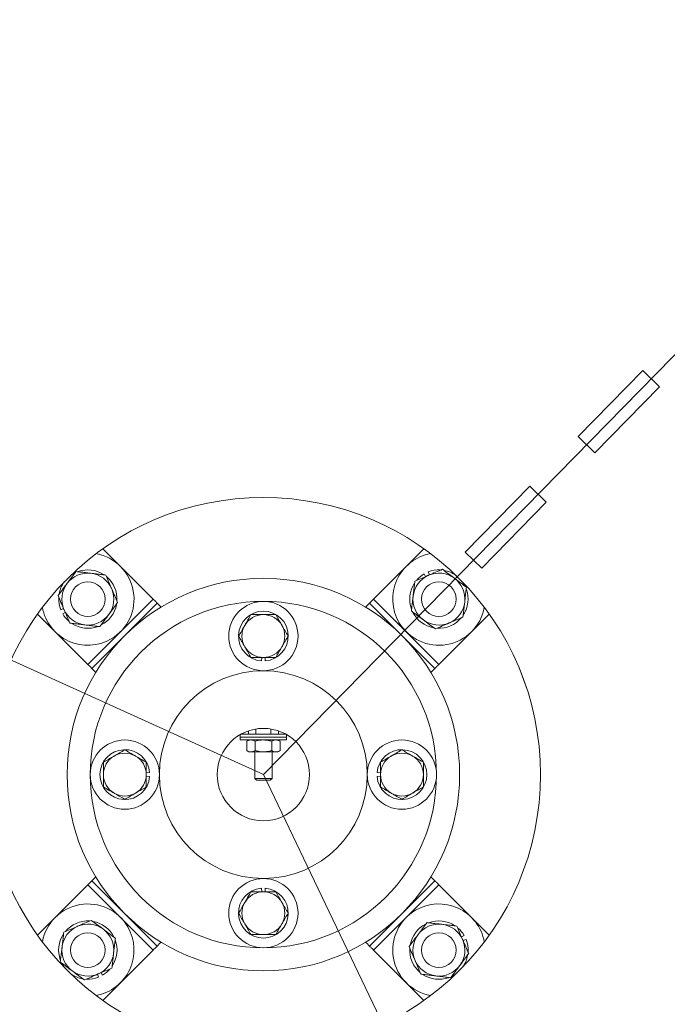
# Model space of a CAD drawing. Units: centimetres. Extents: x -3845 to 8308, y -1419 to 941.
# Drawn here: x 756 to 792, y -165 to -111 of the extents above; entities that cross this region are included whole.
import ezdxf
from ezdxf import colors
from ezdxf.entities.mleader import LeaderData, LeaderLine
from ezdxf.math import Vec2, Vec3

# ---------------------------------------------------------------- set-up
doc = ezdxf.new("R2010")
doc.units = ezdxf.units.CM
doc.header["$MEASUREMENT"] = 0
doc.linetypes.add('SLD-Solid', pattern=[0])
doc.layers.get('0').update_dxf_attribs({"lineweight": 9})
doc.layers.add('EN VORTEX TEXT', color=94, linetype='Continuous', lineweight=9)
doc.layers.add('FR VORTEX TEXT', color=73, linetype='Continuous')
doc.styles.add('Vortex annotative', font='arial.ttf')

msp = doc.modelspace()

# ---------------------------------------------------------------- linework, layer by layer
at = {"linetype": 'SLD-Solid', "lineweight": 18}
for p, q in [((806.4195, -115.0398), (769.8327, -152.3885)), ((790.7085, -130.1707), (787.1536, -133.7997)), ((791.6157, -131.0595), (790.7085, -130.1707)), ((788.0608, -134.6884), (791.6157, -131.0595)), ((724.4145, -131.7766), (769.8327, -152.3885)), ((787.1536, -133.7997), (788.0608, -134.6884)), ((784.4874, -136.5213), (780.9325, -140.1503)), ((785.3946, -137.4101), (784.4874, -136.5213)), ((781.8397, -141.039), (785.3946, -137.4101)), ((763.7711, -142.7347), (761.0032, -139.9668)), ((778.6623, -139.9668), (775.8944, -142.7347)), ((780.9325, -140.1503), (781.8397, -141.039)), ((759.2724, -141.4099), (759.4668, -141.296)), ((778.9641, -141.404), (778.8999, -141.2404)), ((759.2359, -141.4356), (759.2724, -141.4099)), ((778.7572, -141.4933), (778.6734, -141.3506)), ((780.7856, -141.7916), (780.8113, -141.8281)), ((780.8113, -141.8281), (780.9251, -142.0225)), ((760.1789, -146.3268), (763.7711, -142.7347)), ((763.9956, -142.9592), (760.4035, -146.5513)), ((763.8148, -142.7785), (763.7711, -142.7347)), ((763.857, -142.8206), (763.8148, -142.7785)), ((763.8958, -142.8594), (763.857, -142.8206)), ((763.9298, -142.8934), (763.8958, -142.8594)), ((763.9577, -142.9214), (763.9298, -142.8934)), ((763.9785, -142.9421), (763.9577, -142.9214)), ((763.9912, -142.9549), (763.9785, -142.9421)), ((763.9956, -142.9592), (763.9912, -142.9549)), ((764.0085, -142.9721), (763.9956, -142.9592)), ((775.6699, -142.9592), (775.6569, -142.9721)), ((775.6742, -142.9549), (775.6699, -142.9592)), ((779.262, -146.5513), (775.6699, -142.9592)), ((775.687, -142.9421), (775.6742, -142.9549)), ((775.7077, -142.9214), (775.687, -142.9421)), ((775.7356, -142.8934), (775.7077, -142.9214)), ((775.7697, -142.8594), (775.7356, -142.8934)), ((775.8085, -142.8206), (775.7697, -142.8594)), ((775.8506, -142.7785), (775.8085, -142.8206)), ((775.8944, -142.7347), (775.8506, -142.7785)), ((775.8944, -142.7347), (779.4865, -146.3268)), ((758.8483, -143.2571), (758.6847, -143.3213)), ((758.9376, -143.464), (758.7948, -143.5478)), ((764.0468, -143.0105), (764.0085, -142.9721)), ((764.1091, -143.0727), (764.0468, -143.0105)), ((764.1928, -143.1565), (764.1091, -143.0727)), ((764.2099, -143.1735), (764.1928, -143.1565)), ((775.4726, -143.1565), (775.4556, -143.1735)), ((775.5564, -143.0727), (775.4726, -143.1565)), ((775.6186, -143.0105), (775.5564, -143.0727)), ((775.6569, -142.9721), (775.6186, -143.0105)), ((757.4111, -143.5589), (760.1789, -146.3268)), ((779.4865, -146.3268), (782.2544, -143.5589)), ((769.74, -145.947), (769.7252, -146.1346)), ((769.9255, -145.947), (769.9402, -146.1346)), ((760.1789, -146.3268), (760.2227, -146.3706)), ((760.2227, -146.3706), (760.2649, -146.4127)), ((760.2649, -146.4127), (760.3037, -146.4515)), ((760.3037, -146.4515), (760.3377, -146.4855)), ((760.3377, -146.4855), (760.3656, -146.5135)), ((760.3656, -146.5135), (760.3864, -146.5342)), ((760.3864, -146.5342), (760.3991, -146.547)), ((760.3991, -146.547), (760.4035, -146.5513)), ((760.4035, -146.5513), (760.4164, -146.5642)), ((760.4164, -146.5642), (760.4547, -146.6026)), ((760.4547, -146.6026), (760.517, -146.6648)), ((760.517, -146.6648), (760.6007, -146.7486)), ((760.6007, -146.7486), (760.6178, -146.7656)), ((779.0477, -146.7656), (779.0647, -146.7486)), ((779.0647, -146.7486), (779.1485, -146.6648)), ((779.1485, -146.6648), (779.2107, -146.6026)), ((779.2107, -146.6026), (779.2491, -146.5642)), ((779.2491, -146.5642), (779.262, -146.5513)), ((779.262, -146.5513), (779.2663, -146.547)), ((779.2663, -146.547), (779.2791, -146.5342)), ((779.2791, -146.5342), (779.2998, -146.5135)), ((779.2998, -146.5135), (779.3277, -146.4855)), ((779.3277, -146.4855), (779.3618, -146.4515)), ((779.3618, -146.4515), (779.4006, -146.4127)), ((779.4006, -146.4127), (779.4427, -146.3706)), ((779.4427, -146.3706), (779.4865, -146.3268)), ((769.0086, -150.1625), (769.0086, -149.9859)), ((769.4206, -150.1625), (769.4206, -149.8821)), ((770.2448, -150.1625), (770.2448, -149.8821)), ((770.6569, -150.1625), (770.6569, -149.9859)), ((768.5627, -150.1888), (768.5627, -150.3226)), ((768.5627, -150.3226), (768.5627, -150.4826)), ((768.5627, -150.3226), (771.1027, -150.3226)), ((768.5627, -150.4826), (771.1027, -150.4826)), ((768.6092, -150.1625), (771.0562, -150.1625)), ((769.039, -150.4826), (768.9162, -150.5535)), ((770.7493, -150.5535), (770.6265, -150.4826)), ((771.1027, -150.3226), (771.1027, -150.1888)), ((771.1027, -150.4826), (771.1027, -150.3226)), ((768.9162, -151.0645), (768.9162, -150.5535)), ((768.9162, -151.0645), (769.039, -151.1354)), ((769.3745, -151.0645), (769.3745, -150.5535)), ((770.291, -151.0645), (770.291, -150.5535)), ((770.6265, -151.1354), (770.7493, -151.0645)), ((770.7493, -151.0645), (770.7493, -150.5535)), ((769.039, -151.1354), (769.1453, -151.1354)), ((769.1453, -151.1354), (769.8327, -151.1354)), ((769.3565, -151.1354), (769.3565, -152.6079)), ((769.8327, -151.1354), (770.5201, -151.1354)), ((770.309, -152.6079), (770.309, -151.1354)), ((770.5201, -151.1354), (770.6265, -151.1354)), ((763.3913, -152.2957), (763.5788, -152.2809)), ((763.3913, -152.4812), (763.5788, -152.496)), ((769.3565, -152.6079), (769.4511, -152.7025)), ((769.3565, -152.6079), (770.309, -152.6079)), ((769.4511, -152.7025), (770.2144, -152.7025)), ((791.3281, -197.2722), (769.8327, -152.3885)), ((770.2144, -152.7025), (770.309, -152.6079)), ((776.2742, -152.2957), (776.0866, -152.2809)), ((776.2742, -152.4812), (776.0866, -152.496)), ((760.517, -158.1121), (760.4547, -158.1744)), ((760.6007, -158.0284), (760.517, -158.1121)), ((760.6178, -158.0113), (760.6007, -158.0284)), ((779.0647, -158.0284), (779.0477, -158.0113)), ((779.1485, -158.1121), (779.0647, -158.0284)), ((779.2107, -158.1744), (779.1485, -158.1121)), ((760.1789, -158.4501), (757.4111, -161.218)), ((760.2227, -158.4063), (760.1789, -158.4501)), ((763.7711, -162.0422), (760.1789, -158.4501)), ((760.2649, -158.3642), (760.2227, -158.4063)), ((760.3037, -158.3254), (760.2649, -158.3642)), ((760.3377, -158.2914), (760.3037, -158.3254)), ((760.3656, -158.2635), (760.3377, -158.2914)), ((760.3864, -158.2427), (760.3656, -158.2635)), ((760.3991, -158.2299), (760.3864, -158.2427)), ((760.4035, -158.2256), (760.3991, -158.2299)), ((760.4164, -158.2127), (760.4035, -158.2256)), ((760.4035, -158.2256), (763.9956, -161.8177)), ((760.4547, -158.1744), (760.4164, -158.2127)), ((769.74, -158.8299), (769.7252, -158.6424)), ((769.9255, -158.8299), (769.9402, -158.6424)), ((775.6699, -161.8177), (779.262, -158.2256)), ((779.4865, -158.4501), (775.8944, -162.0422)), ((779.2491, -158.2127), (779.2107, -158.1744)), ((779.262, -158.2256), (779.2491, -158.2127)), ((779.2663, -158.2299), (779.262, -158.2256)), ((779.2791, -158.2427), (779.2663, -158.2299)), ((779.2998, -158.2635), (779.2791, -158.2427)), ((779.3277, -158.2914), (779.2998, -158.2635)), ((779.3618, -158.3254), (779.3277, -158.2914)), ((779.4006, -158.3642), (779.3618, -158.3254)), ((779.4427, -158.4063), (779.4006, -158.3642)), ((779.4865, -158.4501), (779.4427, -158.4063)), ((782.2544, -161.218), (779.4865, -158.4501)), ((780.7279, -161.313), (780.8706, -161.2291)), ((763.857, -161.9563), (763.8958, -161.9175)), ((763.8958, -161.9175), (763.9298, -161.8835)), ((763.9298, -161.8835), (763.9577, -161.8556)), ((763.9577, -161.8556), (763.9785, -161.8348)), ((763.9785, -161.8348), (763.9912, -161.822)), ((763.9912, -161.822), (763.9956, -161.8177)), ((763.9956, -161.8177), (764.0085, -161.8048)), ((764.0085, -161.8048), (764.0468, -161.7665)), ((764.0468, -161.7665), (764.1091, -161.7042)), ((764.1091, -161.7042), (764.1928, -161.6205)), ((764.1928, -161.6205), (764.2099, -161.6034)), ((775.4556, -161.6034), (775.4726, -161.6205)), ((775.4726, -161.6205), (775.5564, -161.7042)), ((775.5564, -161.7042), (775.6186, -161.7665)), ((775.6186, -161.7665), (775.6569, -161.8048)), ((775.6569, -161.8048), (775.6699, -161.8177)), ((775.6699, -161.8177), (775.6742, -161.822)), ((775.6742, -161.822), (775.687, -161.8348)), ((775.687, -161.8348), (775.7077, -161.8556)), ((775.7077, -161.8556), (775.7356, -161.8835)), ((775.7356, -161.8835), (775.7697, -161.9175)), ((775.7697, -161.9175), (775.8085, -161.9563)), ((780.8172, -161.5199), (780.9808, -161.4556)), ((761.0032, -164.8101), (763.7711, -162.0422)), ((763.7711, -162.0422), (763.8148, -161.9984)), ((763.8148, -161.9984), (763.857, -161.9563)), ((775.8085, -161.9563), (775.8506, -161.9984)), ((775.8506, -161.9984), (775.8944, -162.0422)), ((775.8944, -162.0422), (778.6623, -164.8101)), ((758.8542, -162.9488), (758.7403, -162.7544)), ((758.8799, -162.9853), (758.8542, -162.9488)), ((760.7013, -163.3729), (760.7655, -163.5365)), ((760.9082, -163.2836), (760.9921, -163.4263)), ((780.3931, -163.367), (780.1987, -163.4809)), ((780.4296, -163.3413), (780.3931, -163.367))]:
    msp.add_line(p, q, dxfattribs=at)
for centre, radius in [((769.8327, -152.3885), 15.24), ((769.8327, -152.3886), 15.24), ((769.8327, -152.3885), 10.795), ((760.1789, -142.7347), 0.9525), ((779.4865, -142.7347), 0.9525), ((769.8327, -152.3885), 9.525), ((769.8327, -144.7685), 1.905), ((769.8327, -152.3885), 5.715), ((769.8327, -152.3885), 2.54), ((762.2127, -152.3885), 1.905), ((777.4527, -152.3885), 1.905), ((769.8327, -160.0085), 1.905), ((760.1789, -162.0422), 0.9525), ((779.4865, -162.0422), 0.9525)]:
    msp.add_circle(centre, radius, dxfattribs=at)
for centre, radius, start, end in [((760.1789, -142.7347), 2.54, 300.24025, 79.63274), ((779.4865, -142.7347), 2.54, 100.36726, 210.24025), ((760.1789, -142.7347), 1.4288, 83.34875, 143.34875), ((760.1789, -142.7347), 1.6053, 57.48591, 109.22072), ((760.1789, -142.7347), 1.4288, 23.34875, 83.34875), ((779.4865, -142.7347), 1.6053, 87.4396, 111.43291), ((779.4865, -142.7347), 1.4287, 53.34875, 113.34875), ((779.4865, -142.7347), 1.6053, 54.02173, 79.90414), ((760.1789, -142.7347), 1.6053, 144.02173, 169.90414), ((760.1789, -142.7347), 1.4288, 143.34875, 203.34875), ((760.1789, -142.7347), 1.6053, 356.62426, 50.1722), ((779.4865, -142.7347), 1.6053, 146.8809, 200.46897), ((779.4865, -142.7347), 1.4288, 113.34875, 173.34875), ((779.4865, -142.7347), 1.6053, 120.43291, 139.29014), ((779.4865, -142.7347), 1.4287, 353.34875, 53.34875), ((760.1789, -142.7347), 1.4288, 323.34875, 23.34875), ((779.4865, -142.7347), 1.6053, 327.48591, 19.22072), ((760.1789, -142.7347), 1.6053, 177.4396, 201.43291), ((779.4865, -142.7347), 1.4288, 173.34875, 233.34875), ((779.4865, -142.7347), 1.4287, 293.34875, 353.34875), ((760.1789, -142.7347), 2.54, 190.36726, 300.24025), ((760.1789, -142.7347), 1.4287, 203.34875, 263.34875), ((760.1789, -142.7347), 1.6053, 297.45698, 349.22015), ((769.8327, -144.7685), 1.3703, 274.5, 265.5), ((779.4865, -142.7347), 2.54, 210.24025, 349.63274), ((779.4865, -142.7347), 1.6053, 207.45698, 259.22015), ((760.1789, -142.7347), 1.6053, 210.43291, 229.29014), ((760.1789, -142.7347), 1.4287, 263.34875, 323.34875), ((769.8327, -144.7685), 1.1786, 90, 150), ((769.8327, -144.7685), 1.1786, 30, 90), ((779.4865, -142.7347), 1.4287, 233.34875, 293.34875), ((779.4865, -142.7347), 1.6053, 266.62426, 320.1722), ((760.1789, -142.7347), 1.6053, 236.8809, 290.46897), ((769.8327, -144.7685), 1.1786, 150, 210), ((769.8327, -144.7685), 1.1786, 330, 30), ((769.8327, -144.7685), 1.1786, 210, 270), ((769.8327, -144.7685), 1.1786, 270, 330), ((762.2127, -152.3885), 1.3703, 4.5, 355.5), ((777.4527, -152.3885), 1.3703, 184.5, 175.5), ((762.2127, -152.3885), 1.1786, 120, 180), ((762.2127, -152.3885), 1.1786, 60, 120), ((762.2127, -152.3885), 1.1786, 0, 60), ((777.4527, -152.3885), 1.1786, 120, 180), ((777.4527, -152.3885), 1.1786, 60, 120), ((777.4527, -152.3885), 1.1786, 0, 60), ((762.2127, -152.3885), 1.1786, 180, 240), ((762.2127, -152.3885), 1.1786, 300, 0), ((777.4527, -152.3885), 1.1786, 180, 240), ((777.4527, -152.3885), 1.1786, 300, 0), ((762.2127, -152.3885), 1.1786, 240, 300), ((777.4527, -152.3885), 1.1786, 240, 300), ((769.8327, -160.0085), 1.3703, 94.5, 85.5), ((769.8327, -160.0085), 1.1786, 90, 150), ((769.8327, -160.0085), 1.1786, 30, 90), ((760.1789, -162.0422), 2.54, 30.24025, 169.63274), ((769.8327, -160.0085), 1.1786, 150, 210), ((769.8327, -160.0085), 1.1786, 330, 30), ((779.4865, -162.0422), 2.54, 10.36726, 120.24025), ((779.4865, -162.0422), 2.54, 120.24025, 259.63274), ((760.1789, -162.0422), 1.4288, 113.34875, 173.34875), ((760.1789, -162.0422), 1.6053, 86.62426, 140.1722), ((760.1789, -162.0422), 1.4288, 53.34875, 113.34875), ((760.1789, -162.0422), 1.6053, 27.45698, 79.22015), ((760.1789, -162.0422), 2.54, 280.36726, 30.24025), ((769.8327, -160.0085), 1.1786, 210, 270), ((769.8327, -160.0085), 1.1786, 270, 330), ((779.4865, -162.0422), 1.6053, 117.45698, 169.22015), ((779.4865, -162.0422), 1.4288, 83.34875, 143.34875), ((779.4865, -162.0422), 1.6053, 56.8809, 110.46897), ((779.4865, -162.0422), 1.4288, 23.34875, 83.34875), ((779.4865, -162.0422), 1.6053, 30.43291, 49.29014), ((760.1789, -162.0422), 1.6053, 147.48591, 199.22072), ((760.1789, -162.0422), 1.4288, 353.34875, 53.34875), ((779.4865, -162.0422), 1.4288, 143.34875, 203.34875), ((760.1789, -162.0422), 1.4288, 173.34875, 233.34875), ((760.1789, -162.0422), 1.6053, 326.8809, 20.46897), ((779.4865, -162.0422), 1.4288, 323.34875, 23.34875), ((779.4865, -162.0422), 1.6053, 357.4396, 21.43291), ((760.1789, -162.0422), 1.4288, 293.34875, 353.34875), ((779.4865, -162.0422), 1.6053, 176.62426, 230.1722), ((779.4865, -162.0422), 1.6053, 324.02173, 349.90414), ((779.4865, -162.0422), 1.4288, 203.34875, 263.34875), ((779.4865, -162.0422), 1.4288, 263.34875, 323.34875), ((760.1789, -162.0422), 1.6053, 234.02173, 259.90414), ((760.1789, -162.0422), 1.4287, 233.34875, 293.34875), ((760.1789, -162.0422), 1.6053, 267.4396, 291.43291), ((760.1789, -162.0422), 1.6053, 300.43291, 319.29014), ((779.4865, -162.0422), 1.6053, 237.48591, 289.22072)]:
    msp.add_arc(centre, radius, start, end, dxfattribs=at)
for points, knots in [([(759.5251, -141.22), (759.4451, -141.3275), (759.2837, -141.5444), (759.1169, -141.7687), (759.0327, -141.8818)], [0, 0, 0, 0, 0.4954579, 1, 1, 1, 1]), ([(760.3444, -141.3155), (760.27, -141.3069), (760.0947, -141.2864), (759.8197, -141.2544), (759.6236, -141.2315), (759.5251, -141.22)], [0, 0, 0, 0, 0.2684067, 0.6323731, 1, 1, 1, 1]), ([(761.1638, -141.4111), (761.095, -141.4031), (760.9274, -141.3835), (760.654, -141.3516), (760.448, -141.3276), (760.3444, -141.3155)], [0, 0, 0, 0, 0.2572433, 0.62638, 1, 1, 1, 1]), ([(779.6776, -141.096), (779.5546, -141.1491), (779.3063, -141.2563), (779.0497, -141.367), (778.9202, -141.4229)], [0, 0, 0, 0, 0.4954592, 1, 1, 1, 1]), ([(780.3394, -141.5884), (780.3237, -141.5767), (780.2049, -141.4884), (779.9809, -141.3217), (779.7793, -141.1717), (779.6776, -141.096)], [0, 0, 0, 0, 0.0701021, 0.5307902, 1, 1, 1, 1]), ([(759.0327, -141.8818), (759.021, -141.8975), (758.9326, -142.0163), (758.766, -142.2403), (758.616, -142.4419), (758.5403, -142.5436)], [0, 0, 0, 0, 0.0701025, 0.5307908, 1, 1, 1, 1]), ([(761.4907, -142.1684), (761.4829, -142.1505), (761.4243, -142.0145), (761.3136, -141.7582), (761.214, -141.5275), (761.1638, -141.4111)], [0, 0, 0, 0, 0.0701025, 0.530791, 1, 1, 1, 1]), ([(778.0674, -142.5692), (778.076, -142.4948), (778.0965, -142.3195), (778.1286, -142.0444), (778.1514, -141.8484), (778.1629, -141.7499)], [0, 0, 0, 0, 0.2684063, 0.6323727, 1, 1, 1, 1]), ([(778.9202, -141.4229), (778.9023, -141.4307), (778.7663, -141.4894), (778.51, -141.6), (778.2793, -141.6996), (778.1629, -141.7499)], [0, 0, 0, 0, 0.0701033, 0.5307906, 1, 1, 1, 1]), ([(781.0012, -142.0808), (780.8937, -142.0009), (780.6768, -141.8395), (780.4525, -141.6726), (780.3394, -141.5884)], [0, 0, 0, 0, 0.4954569, 1, 1, 1, 1]), ([(761.8176, -142.9258), (761.7645, -142.8028), (761.6574, -142.5545), (761.5466, -142.2979), (761.4907, -142.1684)], [0, 0, 0, 0, 0.4954581, 1, 1, 1, 1]), ([(780.9056, -142.9002), (780.9143, -142.8258), (780.9348, -142.6505), (780.9668, -142.3754), (780.9897, -142.1794), (781.0012, -142.0808)], [0, 0, 0, 0, 0.2684061, 0.6323727, 1, 1, 1, 1]), ([(758.5403, -142.5436), (758.5934, -142.6666), (758.7005, -142.9148), (758.8113, -143.1715), (758.8672, -143.3009)], [0, 0, 0, 0, 0.4954582, 1, 1, 1, 1]), ([(761.3252, -143.5876), (761.3369, -143.5719), (761.4253, -143.4531), (761.5919, -143.2291), (761.7419, -143.0275), (761.8176, -142.9258)], [0, 0, 0, 0, 0.0701025, 0.5307906, 1, 1, 1, 1]), ([(777.9718, -143.3885), (777.9798, -143.3197), (777.9994, -143.1522), (778.0313, -142.8787), (778.0553, -142.6728), (778.0674, -142.5692)], [0, 0, 0, 0, 0.2572432, 0.6263799, 1, 1, 1, 1]), ([(780.8101, -143.7195), (780.8181, -143.6507), (780.8376, -143.4832), (780.8695, -143.2097), (780.8936, -143.0038), (780.9056, -142.9002)], [0, 0, 0, 0, 0.2572432, 0.6263799, 1, 1, 1, 1]), ([(758.8672, -143.3009), (758.875, -143.3189), (758.9336, -143.4548), (759.0443, -143.7111), (759.1439, -143.9419), (759.1941, -144.0583)], [0, 0, 0, 0, 0.0701024, 0.5307909, 1, 1, 1, 1]), ([(777.9718, -143.3885), (778.0793, -143.4685), (778.2962, -143.6299), (778.5205, -143.7968), (778.6336, -143.8809)], [0, 0, 0, 0, 0.4954571, 1, 1, 1, 1]), ([(760.8328, -144.2494), (760.9128, -144.1419), (761.0742, -143.925), (761.241, -143.7007), (761.3252, -143.5876)], [0, 0, 0, 0, 0.495458, 1, 1, 1, 1]), ([(769.1523, -143.5899), (769.097, -143.6856), (768.9855, -143.8788), (768.8702, -144.0784), (768.8121, -144.1792)], [0, 0, 0, 0, 0.4954574, 1, 1, 1, 1]), ([(769.8327, -143.5899), (769.7411, -143.5899), (769.5564, -143.5899), (769.3298, -143.5899), (769.1962, -143.5899), (769.1523, -143.5899)], [0, 0, 0, 0, 0.3979563, 0.8020896, 1, 1, 1, 1]), ([(770.5132, -143.5899), (770.4269, -143.5899), (770.2536, -143.5899), (770.0248, -143.5899), (769.8837, -143.5899), (769.8327, -143.5899)], [0, 0, 0, 0, 0.38729887, 0.77842128, 1, 1, 1, 1]), ([(770.8534, -144.1792), (770.8453, -144.1652), (770.7842, -144.0594), (770.6691, -143.86), (770.5655, -143.6805), (770.5132, -143.5899)], [0, 0, 0, 0, 0.0700988, 0.5307881, 1, 1, 1, 1]), ([(778.6336, -143.8809), (778.6493, -143.8926), (778.7681, -143.981), (778.9921, -144.1477), (779.1937, -144.2977), (779.2954, -144.3734)], [0, 0, 0, 0, 0.070102, 0.5307909, 1, 1, 1, 1]), ([(779.2954, -144.3734), (779.4184, -144.3203), (779.6667, -144.2131), (779.9233, -144.1023), (780.0528, -144.0464)], [0, 0, 0, 0, 0.4954568, 1, 1, 1, 1]), ([(780.0528, -144.0464), (780.0707, -144.0387), (780.2067, -143.98), (780.463, -143.8694), (780.6937, -143.7698), (780.8101, -143.7195)], [0, 0, 0, 0, 0.0701049, 0.5307914, 1, 1, 1, 1]), ([(760.0135, -144.1538), (759.9391, -144.1451), (759.7637, -144.1247), (759.4887, -144.0926), (759.2926, -144.0698), (759.1941, -144.0583)], [0, 0, 0, 0, 0.2684067, 0.6323732, 1, 1, 1, 1]), ([(760.8328, -144.2494), (760.764, -144.2413), (760.5965, -144.2218), (760.323, -144.1899), (760.1171, -144.1659), (760.0135, -144.1538)], [0, 0, 0, 0, 0.2572434, 0.62638, 1, 1, 1, 1]), ([(768.8121, -144.1792), (768.804, -144.1931), (768.7429, -144.2989), (768.6278, -144.4984), (768.5241, -144.6779), (768.4718, -144.7685)], [0, 0, 0, 0, 0.0700987, 0.5307891, 1, 1, 1, 1]), ([(771.1936, -144.7685), (771.1384, -144.6728), (771.0268, -144.4796), (770.9116, -144.2799), (770.8534, -144.1792)], [0, 0, 0, 0, 0.49545896, 1, 1, 1, 1]), ([(768.4718, -144.7685), (768.5271, -144.8642), (768.6386, -145.0573), (768.7539, -145.257), (768.8121, -145.3577)], [0, 0, 0, 0, 0.4954574, 1, 1, 1, 1]), ([(770.8534, -145.3577), (770.8615, -145.3438), (770.9225, -145.238), (771.0377, -145.0386), (771.1413, -144.859), (771.1936, -144.7685)], [0, 0, 0, 0, 0.0700987, 0.5307886, 1, 1, 1, 1]), ([(768.8121, -145.3577), (768.8201, -145.3717), (768.8812, -145.4775), (768.9963, -145.6769), (769.1, -145.8564), (769.1523, -145.947)], [0, 0, 0, 0, 0.0700978, 0.5307896, 1, 1, 1, 1]), ([(770.5132, -145.947), (770.5684, -145.8513), (770.6799, -145.6582), (770.7952, -145.4585), (770.8534, -145.3577)], [0, 0, 0, 0, 0.495458, 1, 1, 1, 1]), ([(769.1523, -145.947), (769.1962, -145.947), (769.3285, -145.947), (769.555, -145.947), (769.7397, -145.947), (769.8327, -145.947)], [0, 0, 0, 0, 0.197911, 0.5962431, 1, 1, 1, 1]), ([(769.8327, -145.947), (769.8837, -145.947), (770.0238, -145.947), (770.2527, -145.947), (770.426, -145.947), (770.5132, -145.947)], [0, 0, 0, 0, 0.2215783, 0.6085111, 1, 1, 1, 1]), ([(769.1453, -150.4826), (769.1399, -150.4827), (769.0988, -150.4833), (769.0212, -150.4988), (768.9514, -150.5351), (768.9162, -150.5535)], [0, 0, 0, 0, 0.070085, 0.5307818, 1, 1, 1, 1]), ([(769.3745, -150.5535), (769.3372, -150.5337), (769.2621, -150.4937), (769.1845, -150.4863), (769.1453, -150.4826)], [0, 0, 0, 0, 0.4954575, 1, 1, 1, 1]), ([(769.8327, -150.4826), (769.7911, -150.4836), (769.6359, -150.4876), (769.4849, -150.5256), (769.3745, -150.5535)], [0, 0, 0, 0, 0.2686329, 1, 1, 1, 1]), ([(770.291, -150.5535), (770.2525, -150.5428), (770.1031, -150.5012), (769.9479, -150.4905), (769.8327, -150.4826)], [0, 0, 0, 0, 0.2575491, 1, 1, 1, 1]), ([(770.5201, -150.4826), (770.5147, -150.4827), (770.4736, -150.4833), (770.396, -150.4988), (770.3262, -150.5351), (770.291, -150.5535)], [0, 0, 0, 0, 0.070085, 0.5307818, 1, 1, 1, 1]), ([(770.7493, -150.5535), (770.7121, -150.5337), (770.6369, -150.4937), (770.5593, -150.4863), (770.5201, -150.4826)], [0, 0, 0, 0, 0.4954575, 1, 1, 1, 1]), ([(762.2127, -151.0276), (762.117, -151.0828), (761.9239, -151.1943), (761.7242, -151.3096), (761.6234, -151.3678)], [0, 0, 0, 0, 0.49545833, 1, 1, 1, 1]), ([(762.802, -151.3678), (762.788, -151.3597), (762.6823, -151.2987), (762.4828, -151.1835), (762.3033, -151.0799), (762.2127, -151.0276)], [0, 0, 0, 0, 0.0700978, 0.5307889, 1, 1, 1, 1]), ([(769.1453, -151.1354), (769.1399, -151.1353), (769.0988, -151.1346), (769.0212, -151.1192), (768.9514, -151.0828), (768.9162, -151.0645)], [0, 0, 0, 0, 0.070085, 0.5307818, 1, 1, 1, 1]), ([(769.3745, -151.0645), (769.3372, -151.0843), (769.2621, -151.1243), (769.1845, -151.1317), (769.1453, -151.1354)], [0, 0, 0, 0, 0.4954575, 1, 1, 1, 1]), ([(769.8327, -151.1354), (769.7911, -151.1343), (769.6359, -151.1304), (769.4849, -151.0923), (769.3745, -151.0645)], [0, 0, 0, 0, 0.268633, 1, 1, 1, 1]), ([(770.291, -151.0645), (770.2525, -151.0752), (770.1031, -151.1167), (769.9479, -151.1274), (769.8327, -151.1354)], [0, 0, 0, 0, 0.2575491, 1, 1, 1, 1]), ([(770.5201, -151.1354), (770.5147, -151.1353), (770.4736, -151.1346), (770.396, -151.1192), (770.3262, -151.0828), (770.291, -151.0645)], [0, 0, 0, 0, 0.070085, 0.5307818, 1, 1, 1, 1]), ([(770.7493, -151.0645), (770.7121, -151.0843), (770.6369, -151.1243), (770.5593, -151.1317), (770.5201, -151.1354)], [0, 0, 0, 0, 0.4954575, 1, 1, 1, 1]), ([(777.4527, -151.0276), (777.357, -151.0828), (777.1639, -151.1943), (776.9642, -151.3096), (776.8634, -151.3678)], [0, 0, 0, 0, 0.4954588, 1, 1, 1, 1]), ([(778.042, -151.3678), (778.028, -151.3597), (777.9223, -151.2987), (777.7228, -151.1835), (777.5433, -151.0799), (777.4527, -151.0276)], [0, 0, 0, 0, 0.0700978, 0.5307889, 1, 1, 1, 1]), ([(761.6234, -151.3678), (761.6095, -151.3759), (761.5037, -151.4369), (761.3043, -151.5521), (761.1247, -151.6557), (761.0342, -151.708)], [0, 0, 0, 0, 0.07009783, 0.53078797, 1, 1, 1, 1]), ([(763.3913, -151.708), (763.2956, -151.6528), (763.1024, -151.5412), (762.9027, -151.426), (762.802, -151.3678)], [0, 0, 0, 0, 0.4954579, 1, 1, 1, 1]), ([(776.8634, -151.3678), (776.8495, -151.3759), (776.7437, -151.4369), (776.5443, -151.5521), (776.3647, -151.6557), (776.2742, -151.708)], [0, 0, 0, 0, 0.0700996, 0.5307879, 1, 1, 1, 1]), ([(778.6313, -151.708), (778.5356, -151.6528), (778.3424, -151.5412), (778.1427, -151.426), (778.042, -151.3678)], [0, 0, 0, 0, 0.4954588, 1, 1, 1, 1]), ([(761.0342, -151.708), (761.0342, -151.7942), (761.0342, -151.9675), (761.0342, -152.1964), (761.0342, -152.3375), (761.0342, -152.3885)], [0, 0, 0, 0, 0.3872997, 0.7784221, 1, 1, 1, 1]), ([(763.3913, -152.3885), (763.3913, -152.3375), (763.3913, -152.1974), (763.3913, -151.9685), (763.3913, -151.7952), (763.3913, -151.708)], [0, 0, 0, 0, 0.2215774, 0.6085104, 1, 1, 1, 1]), ([(776.2742, -151.708), (776.2742, -151.7519), (776.2742, -151.8842), (776.2742, -152.1108), (776.2742, -152.2955), (776.2742, -152.3885)], [0, 0, 0, 0, 0.19791103, 0.59624331, 1, 1, 1, 1]), ([(778.6313, -152.3885), (778.6313, -152.2968), (778.6313, -152.1121), (778.6313, -151.8855), (778.6313, -151.7519), (778.6313, -151.708)], [0, 0, 0, 0, 0.3979574, 0.8020895, 1, 1, 1, 1]), ([(761.0342, -152.3885), (761.0342, -152.4801), (761.0342, -152.6648), (761.0342, -152.8914), (761.0342, -153.025), (761.0342, -153.0689)], [0, 0, 0, 0, 0.3979574, 0.8020895, 1, 1, 1, 1]), ([(763.3913, -153.0689), (763.3913, -153.025), (763.3913, -152.8927), (763.3913, -152.6661), (763.3913, -152.4814), (763.3913, -152.3885)], [0, 0, 0, 0, 0.1979111, 0.5962433, 1, 1, 1, 1]), ([(776.2742, -152.3885), (776.2742, -152.4395), (776.2742, -152.5795), (776.2742, -152.8084), (776.2742, -152.9817), (776.2742, -153.0689)], [0, 0, 0, 0, 0.22157742, 0.60851039, 1, 1, 1, 1]), ([(778.6313, -153.0689), (778.6313, -152.9827), (778.6313, -152.8094), (778.6313, -152.5805), (778.6313, -152.4395), (778.6313, -152.3885)], [0, 0, 0, 0, 0.3872996, 0.7784221, 1, 1, 1, 1]), ([(761.0342, -153.0689), (761.1299, -153.1242), (761.323, -153.2357), (761.5227, -153.351), (761.6234, -153.4091)], [0, 0, 0, 0, 0.49545787, 1, 1, 1, 1]), ([(762.802, -153.4091), (762.816, -153.4011), (762.9218, -153.34), (763.1212, -153.2248), (763.3007, -153.1212), (763.3913, -153.0689)], [0, 0, 0, 0, 0.0700978, 0.5307889, 1, 1, 1, 1]), ([(776.2742, -153.0689), (776.3699, -153.1242), (776.563, -153.2357), (776.7627, -153.351), (776.8634, -153.4091)], [0, 0, 0, 0, 0.4954579, 1, 1, 1, 1]), ([(778.042, -153.4091), (778.056, -153.4011), (778.1618, -153.34), (778.3612, -153.2248), (778.5407, -153.1212), (778.6313, -153.0689)], [0, 0, 0, 0, 0.0700978, 0.5307889, 1, 1, 1, 1]), ([(761.6234, -153.4091), (761.6374, -153.4172), (761.7432, -153.4783), (761.9426, -153.5934), (762.1221, -153.697), (762.2127, -153.7493)], [0, 0, 0, 0, 0.0700987, 0.5307884, 1, 1, 1, 1]), ([(762.2127, -153.7493), (762.3084, -153.6941), (762.5016, -153.5826), (762.7013, -153.4673), (762.802, -153.4091)], [0, 0, 0, 0, 0.4954579, 1, 1, 1, 1]), ([(776.8634, -153.4091), (776.8774, -153.4172), (776.9832, -153.4783), (777.1826, -153.5934), (777.3621, -153.697), (777.4527, -153.7493)], [0, 0, 0, 0, 0.07009783, 0.53078703, 1, 1, 1, 1]), ([(777.4527, -153.7493), (777.5484, -153.6941), (777.7416, -153.5826), (777.9413, -153.4673), (778.042, -153.4091)], [0, 0, 0, 0, 0.495457, 1, 1, 1, 1]), ([(769.1523, -158.8299), (769.097, -158.9256), (768.9855, -159.1188), (768.8702, -159.3184), (768.8121, -159.4192)], [0, 0, 0, 0, 0.4954574, 1, 1, 1, 1]), ([(769.8327, -158.8299), (769.7817, -158.8299), (769.6416, -158.8299), (769.4128, -158.8299), (769.2394, -158.8299), (769.1523, -158.8299)], [0, 0, 0, 0, 0.2215761, 0.608509, 1, 1, 1, 1]), ([(770.5132, -158.8299), (770.4693, -158.8299), (770.337, -158.8299), (770.1104, -158.8299), (769.9257, -158.8299), (769.8327, -158.8299)], [0, 0, 0, 0, 0.197911, 0.5962431, 1, 1, 1, 1]), ([(770.8534, -159.4192), (770.8453, -159.4052), (770.7842, -159.2994), (770.6691, -159.1), (770.5655, -158.9205), (770.5132, -158.8299)], [0, 0, 0, 0, 0.0700988, 0.5307891, 1, 1, 1, 1]), ([(768.8121, -159.4192), (768.804, -159.4331), (768.7429, -159.5389), (768.6278, -159.7384), (768.5241, -159.9179), (768.4718, -160.0085)], [0, 0, 0, 0, 0.0700978, 0.5307896, 1, 1, 1, 1]), ([(771.1936, -160.0085), (771.1384, -159.9128), (771.0268, -159.7196), (770.9116, -159.5199), (770.8534, -159.4192)], [0, 0, 0, 0, 0.4954585, 1, 1, 1, 1]), ([(768.4718, -160.0085), (768.5271, -160.1042), (768.6386, -160.2973), (768.7539, -160.497), (768.8121, -160.5977)], [0, 0, 0, 0, 0.4954574, 1, 1, 1, 1]), ([(770.8534, -160.5977), (770.8615, -160.5838), (770.9225, -160.478), (771.0377, -160.2786), (771.1413, -160.099), (771.1936, -160.0085)], [0, 0, 0, 0, 0.0700978, 0.5307876, 1, 1, 1, 1]), ([(759.6127, -160.7305), (759.5947, -160.7382), (759.4588, -160.7969), (759.2025, -160.9076), (758.9718, -161.0072), (758.8554, -161.0574)], [0, 0, 0, 0, 0.0701025, 0.5307908, 1, 1, 1, 1]), ([(760.37, -160.4036), (760.247, -160.4567), (759.9988, -160.5638), (759.7422, -160.6746), (759.6127, -160.7305)], [0, 0, 0, 0, 0.4954579, 1, 1, 1, 1]), ([(761.0318, -160.896), (761.0161, -160.8843), (760.8973, -160.7959), (760.6734, -160.6293), (760.4718, -160.4792), (760.37, -160.4036)], [0, 0, 0, 0, 0.0701025, 0.5307904, 1, 1, 1, 1]), ([(768.8121, -160.5977), (768.8201, -160.6117), (768.8812, -160.7175), (768.9963, -160.9169), (769.1, -161.0964), (769.1523, -161.187)], [0, 0, 0, 0, 0.0700987, 0.5307891, 1, 1, 1, 1]), ([(770.5132, -161.187), (770.5684, -161.0913), (770.6799, -160.8982), (770.7952, -160.6985), (770.8534, -160.5977)], [0, 0, 0, 0, 0.4954575, 1, 1, 1, 1]), ([(778.8326, -160.5276), (778.7527, -160.635), (778.5913, -160.852), (778.4244, -161.0762), (778.3402, -161.1894)], [0, 0, 0, 0, 0.495458, 1, 1, 1, 1]), ([(778.8326, -160.5276), (778.9015, -160.5356), (779.069, -160.5551), (779.3424, -160.587), (779.5484, -160.611), (779.652, -160.6231)], [0, 0, 0, 0, 0.2572437, 0.6263804, 1, 1, 1, 1]), ([(779.652, -160.6231), (779.7264, -160.6318), (779.9017, -160.6522), (780.1767, -160.6843), (780.3728, -160.7072), (780.4713, -160.7186)], [0, 0, 0, 0, 0.2684071, 0.6323762, 1, 1, 1, 1]), ([(780.7982, -161.476), (780.7905, -161.458), (780.7318, -161.3221), (780.6212, -161.0658), (780.5216, -160.8351), (780.4713, -160.7186)], [0, 0, 0, 0, 0.0701034, 0.530791, 1, 1, 1, 1]), ([(758.8554, -161.0574), (758.8473, -161.1262), (758.8278, -161.2938), (758.7959, -161.5672), (758.7719, -161.7731), (758.7598, -161.8767)], [0, 0, 0, 0, 0.2572433, 0.6263801, 1, 1, 1, 1]), ([(761.6936, -161.3884), (761.5861, -161.3084), (761.3692, -161.147), (761.145, -160.9802), (761.0318, -160.896)], [0, 0, 0, 0, 0.495458, 1, 1, 1, 1]), ([(769.1523, -161.187), (769.2385, -161.187), (769.4118, -161.187), (769.6407, -161.187), (769.7817, -161.187), (769.8327, -161.187)], [0, 0, 0, 0, 0.387301, 0.7784234, 1, 1, 1, 1]), ([(769.8327, -161.187), (769.9244, -161.187), (770.1091, -161.187), (770.3357, -161.187), (770.4693, -161.187), (770.5132, -161.187)], [0, 0, 0, 0, 0.3979585, 0.8020896, 1, 1, 1, 1]), ([(778.3402, -161.1894), (778.3286, -161.205), (778.2402, -161.3238), (778.0735, -161.5478), (777.9235, -161.7494), (777.8478, -161.8511)], [0, 0, 0, 0, 0.070102, 0.5307911, 1, 1, 1, 1]), ([(758.7598, -161.8767), (758.7511, -161.9512), (758.7307, -162.1265), (758.6986, -162.4015), (758.6758, -162.5976), (758.6643, -162.6961)], [0, 0, 0, 0, 0.2684063, 0.6323727, 1, 1, 1, 1]), ([(761.6936, -161.3884), (761.6856, -161.4572), (761.6661, -161.6247), (761.6342, -161.8982), (761.6102, -162.1041), (761.5981, -162.2077)], [0, 0, 0, 0, 0.2572433, 0.6263793, 1, 1, 1, 1]), ([(777.8478, -161.8511), (777.9009, -161.9741), (778.0081, -162.2224), (778.1189, -162.479), (778.1747, -162.6085)], [0, 0, 0, 0, 0.4954587, 1, 1, 1, 1]), ([(781.1252, -162.2333), (781.0721, -162.1103), (780.9649, -161.8621), (780.8541, -161.6055), (780.7982, -161.476)], [0, 0, 0, 0, 0.495459, 1, 1, 1, 1]), ([(761.5981, -162.2077), (761.5894, -162.2821), (761.569, -162.4574), (761.5369, -162.7325), (761.514, -162.9285), (761.5025, -163.0271)], [0, 0, 0, 0, 0.2684063, 0.6323728, 1, 1, 1, 1]), ([(780.6328, -162.8951), (780.6444, -162.8794), (780.7328, -162.7606), (780.8995, -162.5367), (781.0495, -162.335), (781.1252, -162.2333)], [0, 0, 0, 0, 0.0701009, 0.5307907, 1, 1, 1, 1]), ([(758.6643, -162.6961), (758.7717, -162.7761), (758.9887, -162.9375), (759.2129, -163.1043), (759.3261, -163.1885)], [0, 0, 0, 0, 0.4954576, 1, 1, 1, 1]), ([(778.1747, -162.6085), (778.1825, -162.6264), (778.2412, -162.7624), (778.3518, -163.0187), (778.4514, -163.2494), (778.5017, -163.3658)], [0, 0, 0, 0, 0.0701028, 0.5307913, 1, 1, 1, 1]), ([(780.1404, -163.5569), (780.2203, -163.4494), (780.3817, -163.2325), (780.5486, -163.0083), (780.6328, -162.8951)], [0, 0, 0, 0, 0.4954587, 1, 1, 1, 1]), ([(759.3261, -163.1885), (759.3418, -163.2002), (759.4606, -163.2886), (759.6845, -163.4552), (759.8861, -163.6052), (759.9879, -163.6809)], [0, 0, 0, 0, 0.0701024, 0.530791, 1, 1, 1, 1]), ([(759.9879, -163.6809), (760.1109, -163.6278), (760.3591, -163.5207), (760.6157, -163.4099), (760.7452, -163.354)], [0, 0, 0, 0, 0.4954581, 1, 1, 1, 1]), ([(760.7452, -163.354), (760.7632, -163.3462), (760.8991, -163.2875), (761.1554, -163.1769), (761.3861, -163.0773), (761.5025, -163.0271)], [0, 0, 0, 0, 0.0701029, 0.530791, 1, 1, 1, 1]), ([(778.5017, -163.3658), (778.5705, -163.3738), (778.738, -163.3934), (779.0115, -163.4253), (779.2174, -163.4493), (779.321, -163.4614)], [0, 0, 0, 0, 0.2572432, 0.6263792, 1, 1, 1, 1]), ([(779.321, -163.4614), (779.3954, -163.47), (779.5707, -163.4905), (779.8458, -163.5226), (780.0418, -163.5454), (780.1404, -163.5569)], [0, 0, 0, 0, 0.2684054, 0.6323727, 1, 1, 1, 1])]:
    msp.add_open_spline(points, degree=3, knots=knots, dxfattribs=at)

# ---------------------------------------------------------------- leaders
at = {"layer": 'EN VORTEX TEXT'}
ml = msp.add_multileader_mtext('Standard', dxfattribs=at)
ml.set_content('\\A1;STEP 4:\\PALTO MANIFOLD TO BE MOUNTED ON SAFESWAP\\PUSING HARDWARE SUPPLIED \\PWITH SAFESWAP.\\PMANIFOLD CONFIGURATION\\POUTLET CONFIGURATION MAY\\PVARY PER PICO PRODUCT', color=256, style='Vortex annotative')
ml.set_leader_properties()
ml.build(insert=Vec2(0, 0))
ml.multileader.update_dxf_attribs({"text_left_attachment_type": 5, "text_right_attachment_type": 5, "dogleg_length": 0, "arrow_head_size": 5.2387, "scale": 22})
ctx = ml.context
ctx.base_point, ctx.scale, ctx.char_height, ctx.arrow_head_size, ctx.landing_gap_size, ctx.plane_origin = Vec3(432.2648, -92.2666), 22, 5.612946, 5.2387, 2.3283, Vec3(1174.5135, -19.0727)
ctx.left_attachment, ctx.right_attachment = 5, 5
notes = []
notes.append((ctx, [(0, (1, 1, 0), (432.2648, -92.2666), (1, 0), 0, [(0, [(348.51, -181.4948)], 0, [])])]))
ctx.mtext.insert, ctx.mtext.width, ctx.mtext.defined_height, ctx.mtext.flow_direction = Vec3(434.5932, -28.7163), 190.652299, 51.8162, 5
ml = msp.add_multileader_mtext('Standard', dxfattribs=at)
ml.set_content('\\A1;STEP 1:^I\\PINSTALLATION JIG 22900.1956 USE JIG\\PTO MARK HOLES FOR CONCRETE INSERT\\PLOCATIONS. REMOVE AFTER HOLES ARE\\PMARKED.\\PAPPROXIAMTELY ALIGN LINES ON INSTALL\\PJIG WITH CENTRE OF HOPS\\PREFER TO PIPING AND ELECTRICAL\\PDRAWING FOR PRODUCT ORIENTATION', color=256, style='Vortex annotative')
ml.set_leader_properties()
ml.build(insert=Vec2(0, 0))
ml.multileader.update_dxf_attribs({"text_left_attachment_type": 5, "text_right_attachment_type": 5, "dogleg_length": 0, "arrow_head_size": 5.2387, "scale": 22})
ctx = ml.context
ctx.base_point, ctx.scale, ctx.char_height, ctx.arrow_head_size, ctx.landing_gap_size, ctx.plane_origin = Vec3(432.6895, -175.355), 22, 5.612946, 5.2387, 2.3283, Vec3(634.1984, -408.9754)
ctx.left_attachment, ctx.right_attachment = 5, 5
notes.append((ctx, [(0, (1, 1, 0), (432.6895, -175.355), (1, 0), 0, [(0, [(391.5739, -190.0835)], 0, [])])]))
ctx.mtext.insert, ctx.mtext.width, ctx.mtext.flow_direction = Vec3(435.0178, -92.9876), 166.748877, 5
ml = msp.add_multileader_mtext('Standard', dxfattribs=at)
ml.set_content('\\A1;STEP 5:\\PASSEMBLE ALTO BODY TO BRACKETS\\PUSING 3/8-16 X 1" LONG HARDWARE PROVIDED', color=256, style='Vortex annotative')
ml.set_leader_properties()
ml.build(insert=Vec2(0, 0))
ml.multileader.update_dxf_attribs({"text_left_attachment_type": 5, "text_right_attachment_type": 5, "dogleg_length": 0, "arrow_head_size": 5.2387, "scale": 22})
ctx = ml.context
ctx.base_point, ctx.scale, ctx.char_height, ctx.arrow_head_size, ctx.landing_gap_size, ctx.plane_origin = Vec3(107.5328, -132.872), 22, 5.612946, 5.2387, 2.3283, Vec3(264.222, -323.4142)
ctx.left_attachment, ctx.right_attachment = 5, 5
notes.append((ctx, [(1, (1, 1, 0), (258.6238, -132.872), (-1, 0), 0, [(0, [(313.7613, -154.9805)], 0, [])])]))
ctx.mtext.insert, ctx.mtext.width, ctx.mtext.flow_direction = Vec3(109.8611, -97.6773), 148.272698, 5
at = {"layer": 'FR VORTEX TEXT'}
ml = msp.add_multileader_mtext('Standard', dxfattribs=at)
ml.set_content("\\A1;ÉTAPE 4:\\PLA NOURRICE DU ALTO EST ASSEMBLÉ SUR L'ANCRAGE SAFESWAP EN UTILSANT LA QUINCAILLERIE FOURNIE AVEC LE SAFESWAP.\\PLA CONFIGURATION DE LA NOURRICE PEUT VARIER\\PSELON LE NOMBRE DE SORTIE D'EAU UTILISE PAR\\PCHAQUE PRODUIT ALTO.", color=256, style='Vortex annotative')
ml.set_leader_properties()
ml.build(insert=Vec2(0, 0))
ml.multileader.update_dxf_attribs({"text_left_attachment_type": 5, "text_right_attachment_type": 5, "dogleg_length": 0, "arrow_head_size": 5.2387, "scale": 22})
ctx = ml.context
ctx.base_point, ctx.scale, ctx.char_height, ctx.arrow_head_size, ctx.landing_gap_size, ctx.plane_origin = Vec3(427.7835, -68.7881), 22, 5.6129464, 5.2387, 2.3283, Vec3(634.0891, 1040.5288)
ctx.left_attachment, ctx.right_attachment = 5, 5
notes.append((ctx, [(0, (1, 1, 0), (427.7835, -68.7881), (1, 0), 0, [(0, [(348.6314, -181.5809)], 0, [])])]))
ctx.mtext.insert, ctx.mtext.width, ctx.mtext.defined_height, ctx.mtext.flow_direction = Vec3(430.1119, -2.596), 222.576668, 51.8162, 5
ml = msp.add_multileader_mtext('Standard', dxfattribs=at)
ml.set_content('\\A1;ÉTAPE 5:\\PMONTER LE ALTO SUR LES SUPPORTS ANCRER SUR LA SURFACE DE BÉTON EN UTILSANT LA\\PQUINCAILLERIE 3/8-16 X 1" DE LONGUEUR FOURNIE.', color=256, style='Vortex annotative')
ml.set_leader_properties()
ml.build(insert=Vec2(0, 0))
ml.multileader.update_dxf_attribs({"text_left_attachment_type": 5, "text_right_attachment_type": 5, "dogleg_length": 0, "arrow_head_size": 5.2387, "scale": 22})
ctx = ml.context
ctx.base_point, ctx.scale, ctx.char_height, ctx.arrow_head_size, ctx.landing_gap_size, ctx.plane_origin = Vec3(83.0299, -133.3114), 22, 5.612946, 5.2387, 2.3283, Vec3(-276.2025, 736.1873)
ctx.left_attachment, ctx.right_attachment = 5, 5
notes.append((ctx, [(1, (1, 1, 0), (231.9998, -133.3114), (-1, 0), 0, [(0, [(314.2394, -154.4493)], 0, [])])]))
ctx.mtext.insert, ctx.mtext.width, ctx.mtext.flow_direction = Vec3(85.3582, -76.5699), 145.050421, 5
ml = msp.add_multileader_mtext('Standard', dxfattribs=at)
ml.set_content("\\A1;ÉTAPE 1:^I\\PUTILISER LE GABARIT D'INSTALLATION 22900.1956\\PQUI VIENT AVEC LE PRODUIT POUR MARQUER LA\\PPOSITION DES TROUS POUR LES INSERTS DE BÉTON.\\PENLIGNER APPROXIMATIVEMENT LES LIGNES SUR LE\\PGABARIT AVEC LES CENTRES DES HOPS\\PENLEVER LE GABARIT APRÈS QUE LES TROUS SOIENT\\PMARQUÉS. RÉFÉRER AU DESSIN DE TUYAUTERIE ET\\PD'ÉLÉCTICITÉ DU PROJET POUR VOIR L'ORIENTATION\\PDU ALTO.", color=256, style='Vortex annotative')
ml.set_leader_properties()
ml.build(insert=Vec2(0, 0))
ml.multileader.update_dxf_attribs({"text_left_attachment_type": 5, "text_right_attachment_type": 5, "dogleg_length": 0, "arrow_head_size": 5.2387, "scale": 22})
ctx = ml.context
ctx.base_point, ctx.scale, ctx.char_height, ctx.arrow_head_size, ctx.landing_gap_size, ctx.plane_origin = Vec3(436.5939, -177.7201), 22, 5.612946, 5.2387, 2.3283, Vec3(93.774, 650.6261)
ctx.left_attachment, ctx.right_attachment = 5, 5
notes.append((ctx, [(0, (1, 1, 0), (436.5939, -177.7201), (1, 0), 0, [(0, [(391.6209, -190.1644)], 0, [])])]))
ctx.mtext.insert, ctx.mtext.width, ctx.mtext.flow_direction = Vec3(438.9222, -79.2095), 357.632, 5
ml = msp.add_multileader_mtext('Standard', dxfattribs=at)
ml.set_content('\\pxb0.41667,a0.41667,qr;ALIGNEZ APPROXIMATIVEMENT LES MARQUES GRAVÉS SUR LE GABARIT AVEC LE CENTRE DE HOP', color=256, style='Vortex annotative')
ml.set_leader_properties()
ml.build(insert=Vec2(0, 0))
ml.multileader.update_dxf_attribs({"text_left_attachment_type": 5, "text_right_attachment_type": 5, "dogleg_length": 0, "arrow_head_size": 5.2387, "scale": 22})
ctx = ml.context
ctx.base_point, ctx.scale, ctx.char_height, ctx.arrow_head_size, ctx.landing_gap_size, ctx.plane_origin = Vec3(610.3398, -222.8448), 22, 5.6129464, 5.2387, 2.3283, Vec3(79.355, 792.5511)
ctx.left_attachment, ctx.right_attachment = 5, 5
notes.append((ctx, [(1, (1, 1, 0), (717.852, -222.8448), (-1, 0), 0, [(0, [(743.4001, -141.1641)], 0, [])])]))
ctx.mtext.insert, ctx.mtext.width, ctx.mtext.defined_height, ctx.mtext.flow_direction = Vec3(612.6681, -174.5438), 103.797107, 138.349, 5
for ctx, leaders in notes:
    for number, flags, end, landing, length, lines in leaders:
        leader = LeaderData()
        leader.index, (leader.has_last_leader_line, leader.has_dogleg_vector, leader.attachment_direction) = number, flags
        leader.last_leader_point, leader.dogleg_vector, leader.dogleg_length = Vec3(end), Vec3(landing), length
        for number, points, colour, breaks in lines:
            line = LeaderLine()
            line.index, line.vertices, line.color, line.breaks = number, Vec3.list(points), colors.encode_raw_color(colour), breaks
            leader.lines.append(line)
        ctx.leaders.append(leader)

doc.saveas('drawing.dxf')
